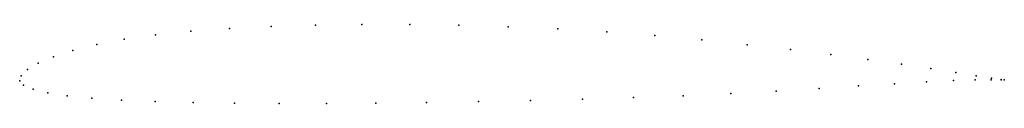
# Model space of a CAD drawing. Units: metres. Extents: x 0 to 1, y -0.023 to 0.057.
import ezdxf

# ---------------------------------------------------------------- set-up
doc = ezdxf.new("R2010")
doc.units = ezdxf.units.M

msp = doc.modelspace()

# ---------------------------------------------------------------- linework, layer by layer
for p in [(0.17373, 0.0504), (0.21298, 0.05316), (0.25534, 0.05521), (0.30032, 0.05658), (0.34743, 0.05725), (0.39613, 0.05724), (0.4459, 0.05653), (0.49617, 0.05509), (0.54642, 0.05288), (0.10621, 0.04236), (0.13806, 0.04686), (0.59622, 0.04985), (0.64515, 0.04605), (0.69285, 0.04162), (0.05409, 0.03093), (0.07818, 0.03695), (0.73886, 0.03678), (0.78267, 0.03175), (0.03421, 0.02457), (0.82371, 0.02672), (0.86144, 0.02182), (0.00791, 0.01152), (0.01878, 0.01805), (0.89536, 0.01708), (0.92517, 0.01252), (0, 0), (0, 0), (0.00162, 0.00524), (0.94822, 0.00026), (0.95063, 0.00839), (0.97034, 0.00098), (0.97138, 0.00501), (0.98659, 0.0012), (0.9869, 0.00265), (0.99654, 0.0011), (0.99658, 0.00138), (0.99988, 0.00101), (0.99989, 0.00101), (0.00391, -0.00436), (0.01362, -0.00851), (0.81175, -0.00769), (0.85198, -0.00516), (0.88849, -0.00288), (0.92075, -0.00104), (0.02843, -0.0122), (0.04834, -0.01519), (0.07337, -0.01754), (0.10326, -0.01942), (0.51873, -0.01991), (0.57142, -0.01854), (0.62325, -0.01693), (0.67364, -0.01503), (0.72213, -0.01279), (0.76831, -0.01029), (0.13764, -0.02086), (0.1761, -0.02191), (0.21823, -0.02257), (0.26353, -0.02289), (0.31149, -0.02286), (0.36157, -0.02253), (0.4132, -0.02192), (0.46579, -0.02104)]:
    msp.add_point(p)

doc.saveas('drawing.dxf')
